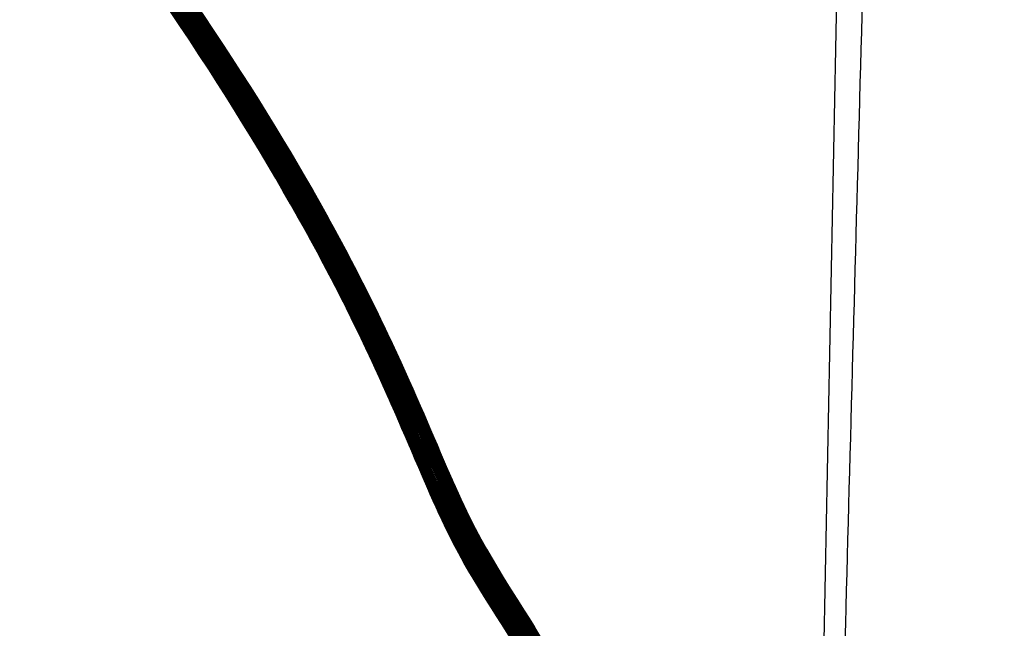
# Model space of a CAD drawing. Units: centimetres. Extents: x 10 to 2684, y -243 to 3249.
# Drawn here: x 1022 to 1395, y 917 to 1148 of the extents above; entities that cross this region are included whole.
import ezdxf

# ---------------------------------------------------------------- set-up
doc = ezdxf.new("R2010")
doc.units = ezdxf.units.CM
doc.layers.add('Default', color=7, linetype='Continuous', true_color=0x000000)

msp = doc.modelspace()

# ---------------------------------------------------------------- linework, layer by layer
at = {"layer": 'Default'}
for points, degree in [([(1306.55, -140.19, 500.78), (1338.59, 1502.91, 336.9), (1370.62, 3146.01, 173.02)], 2), ([(1306.55, -140.19, -7.73), (1350.99, 1502.91, -28.6), (1395.43, 3146.01, -49.46)], 2), ([(1137.5, 1056.65, 574.56), (1112.94, 1103.07, 576.75), (1074.96, 1163.65, 579.04), (1022.48, 1230.18, 594.78)], 3), ([(1022.77, 1230.3, 594.42), (1075.24, 1163.81, 578.67), (1113.19, 1103.27, 576.38), (1137.74, 1056.87, 574.2)], 3), ([(1138.01, 1057.1, 573.87), (1113.47, 1103.48, 576.05), (1075.55, 1163.98, 578.34), (1023.1, 1230.43, 594.09)], 3), ([(1138.31, 1057.35, 573.57), (1113.78, 1103.7, 575.76), (1075.89, 1164.16, 578.05), (1023.46, 1230.56, 593.79)], 3), ([(1138.63, 1057.6, 573.32), (1114.12, 1103.93, 575.51), (1076.26, 1164.33, 577.79), (1023.85, 1230.69, 593.54)], 3), ([(1024.26, 1230.81, 593.33), (1076.66, 1164.51, 577.58), (1114.49, 1104.17, 575.29), (1138.99, 1057.86, 573.11)], 3), ([(1139.36, 1058.12, 572.94), (1114.87, 1104.4, 575.12), (1077.07, 1164.69, 577.41), (1024.69, 1230.94, 593.16)], 3), ([(1139.74, 1058.39, 572.81), (1115.27, 1104.64, 575), (1077.5, 1164.86, 577.28), (1025.14, 1231.06, 593.03)], 3), ([(1140.14, 1058.65, 572.73), (1115.68, 1104.88, 574.92), (1077.94, 1165.04, 577.2), (1025.6, 1231.18, 592.95)], 3), ([(1026.06, 1231.28, 592.92), (1078.39, 1165.2, 577.17), (1116.1, 1105.11, 574.88), (1140.55, 1058.91, 572.7)], 3), ([(1026.53, 1231.39, 592.93), (1078.84, 1165.36, 577.19), (1116.52, 1105.33, 574.9), (1140.96, 1059.17, 572.71)], 3), ([(1141.37, 1059.41, 572.78), (1116.94, 1105.55, 574.96), (1079.29, 1165.51, 577.25), (1027, 1231.48, 593)], 3), ([(1141.78, 1059.64, 572.89), (1117.36, 1105.75, 575.07), (1079.74, 1165.65, 577.36), (1027.45, 1231.56, 593.11)], 3), ([(1027.9, 1231.64, 593.26), (1080.17, 1165.78, 577.52), (1117.78, 1105.95, 575.23), (1142.18, 1059.86, 573.05)], 3), ([(1142.73, 1058.41, 582.32), (1118.22, 1104.48, 584.51), (1080.4, 1164.26, 586.79), (1027.94, 1230.1, 602.54)], 3), ([(1142.57, 1060.07, 573.25), (1118.18, 1106.12, 575.43), (1080.6, 1165.9, 577.72), (1028.33, 1231.7, 593.47)], 3), ([(1028.37, 1230.23, 602.37), (1080.81, 1164.44, 586.62), (1118.61, 1104.71, 584.34), (1143.1, 1058.68, 582.15)], 3), ([(1142.95, 1060.26, 573.49), (1118.56, 1106.29, 575.67), (1081, 1166, 577.96), (1028.75, 1231.75, 593.71)], 3), ([(1143.45, 1058.94, 581.94), (1118.97, 1104.95, 584.12), (1081.21, 1164.62, 586.41), (1028.78, 1230.35, 602.16)], 3), ([(1143.31, 1060.43, 573.77), (1118.93, 1106.43, 575.95), (1081.39, 1166.09, 578.24), (1029.14, 1231.79, 593.99)], 3), ([(1143.78, 1059.19, 581.68), (1119.31, 1105.18, 583.87), (1081.58, 1164.79, 586.16), (1029.17, 1230.48, 601.9)], 3), ([(1029.5, 1231.82, 594.3), (1081.74, 1166.16, 578.56), (1119.27, 1106.56, 576.27), (1143.65, 1060.58, 574.09)], 3), ([(1029.53, 1230.61, 601.61), (1081.92, 1164.96, 585.86), (1119.63, 1105.4, 583.58), (1144.08, 1059.43, 581.39)], 3), ([(1029.84, 1231.84, 594.66), (1082.07, 1166.22, 578.91), (1119.59, 1106.66, 576.62), (1143.96, 1060.7, 574.44)], 3), ([(1029.86, 1230.74, 601.28), (1082.23, 1165.13, 585.53), (1119.91, 1105.61, 583.24), (1144.35, 1059.67, 581.06)], 3), ([(1144.24, 1060.8, 574.82), (1119.87, 1106.74, 577.01), (1082.37, 1166.26, 579.29), (1030.13, 1231.84, 595.04)], 3), ([(1144.59, 1059.88, 580.7), (1120.16, 1105.81, 582.88), (1082.51, 1165.3, 585.17), (1030.15, 1230.87, 600.91)], 3), ([(1144.49, 1060.88, 575.23), (1120.13, 1106.8, 577.42), (1082.63, 1166.28, 579.71), (1030.39, 1231.83, 595.45)], 3), ([(1144.79, 1060.09, 580.3), (1120.37, 1106, 582.49), (1082.75, 1165.45, 584.77), (1030.41, 1230.99, 600.52)], 3), ([(1030.61, 1231.8, 595.89), (1082.85, 1166.28, 580.14), (1120.35, 1106.84, 577.85), (1144.71, 1060.93, 575.67)], 3), ([(1144.96, 1060.27, 579.88), (1120.55, 1106.17, 582.07), (1082.95, 1165.59, 584.35), (1030.63, 1231.11, 600.1)], 3), ([(1144.9, 1060.96, 576.12), (1120.53, 1106.86, 578.31), (1083.03, 1166.27, 580.59), (1030.79, 1231.77, 596.34)], 3), ([(1030.81, 1231.22, 599.66), (1083.11, 1165.73, 583.91), (1120.69, 1106.33, 581.62), (1145.09, 1060.44, 579.44)], 3), ([(1145.04, 1060.96, 576.59), (1120.68, 1106.85, 578.77), (1083.18, 1166.24, 581.06), (1030.93, 1231.72, 596.81)], 3), ([(1145.19, 1060.59, 578.98), (1120.79, 1106.47, 581.17), (1083.24, 1165.85, 583.45), (1030.94, 1231.33, 599.2)], 3), ([(1145.15, 1060.94, 577.07), (1120.78, 1106.82, 579.25), (1083.28, 1166.2, 581.54), (1031.03, 1231.66, 597.29)], 3), ([(1145.24, 1060.71, 578.51), (1120.86, 1106.59, 580.7), (1083.31, 1165.96, 582.98), (1031.03, 1231.42, 598.73)], 3), ([(1031.08, 1231.59, 597.77), (1083.34, 1166.13, 582.02), (1120.85, 1106.77, 579.73), (1145.22, 1060.89, 577.55)], 3), ([(1145.25, 1060.81, 578.03), (1120.87, 1106.69, 580.22), (1083.35, 1166.06, 582.51), (1031.08, 1231.51, 598.25)], 3), ([(1021.55, 1229.53, 597.45), (1074.12, 1162.89, 581.7), (1112.22, 1102.19, 579.41), (1136.83, 1055.72, 577.23)], 3), ([(1021.55, 1229.45, 597.93), (1074.13, 1162.81, 582.18), (1112.24, 1102.11, 579.89), (1136.86, 1055.65, 577.71)], 3), ([(1136.85, 1055.82, 576.75), (1112.24, 1102.29, 578.93), (1074.15, 1162.99, 581.22), (1021.59, 1229.62, 596.97)], 3), ([(1136.93, 1055.6, 578.19), (1112.31, 1102.06, 580.38), (1074.19, 1162.75, 582.66), (1021.6, 1229.38, 598.41)], 3), ([(1136.9, 1055.95, 576.28), (1112.3, 1102.41, 578.46), (1074.23, 1163.1, 580.75), (1021.69, 1229.72, 596.5)], 3), ([(1137.04, 1055.57, 578.67), (1112.42, 1102.03, 580.85), (1074.29, 1162.7, 583.14), (1021.7, 1229.32, 598.89)], 3), ([(1021.82, 1229.82, 596.04), (1074.35, 1163.22, 580.29), (1112.4, 1102.55, 578), (1136.99, 1056.09, 575.82)], 3), ([(1137.19, 1055.58, 579.14), (1112.56, 1102.02, 581.32), (1074.44, 1162.68, 583.61), (1021.83, 1229.27, 599.36)], 3), ([(1137.13, 1056.26, 575.38), (1112.54, 1102.7, 577.56), (1074.52, 1163.35, 579.85), (1022, 1229.93, 595.6)], 3), ([(1022.01, 1229.24, 599.81), (1074.62, 1162.66, 584.06), (1112.75, 1102.04, 581.78), (1137.37, 1055.6, 579.59)], 3), ([(1137.29, 1056.45, 574.96), (1112.72, 1102.88, 577.14), (1074.72, 1163.5, 579.43), (1022.22, 1230.05, 595.18)], 3), ([(1137.59, 1055.65, 580.03), (1112.97, 1102.07, 582.21), (1074.84, 1162.67, 584.5), (1022.24, 1229.21, 600.25)], 3), ([(1137.84, 1055.73, 580.44), (1113.22, 1102.13, 582.62), (1075.1, 1162.69, 584.91), (1022.5, 1229.2, 600.66)], 3), ([(1138.13, 1055.83, 580.82), (1113.51, 1102.22, 583.01), (1075.4, 1162.73, 585.29), (1022.79, 1229.21, 601.04)], 3), ([(1023.12, 1229.22, 601.39), (1075.72, 1162.79, 585.65), (1113.82, 1102.32, 583.36), (1138.44, 1055.96, 581.17)], 3), ([(1138.77, 1056.11, 581.49), (1114.16, 1102.45, 583.68), (1076.08, 1162.86, 585.96), (1023.49, 1229.25, 601.71)], 3), ([(1139.13, 1056.28, 581.77), (1114.53, 1102.59, 583.96), (1076.47, 1162.95, 586.24), (1023.88, 1229.29, 601.99)], 3), ([(1139.51, 1056.47, 582.01), (1114.92, 1102.76, 584.2), (1076.87, 1163.05, 586.49), (1024.29, 1229.34, 602.23)], 3), ([(1024.73, 1229.41, 602.43), (1077.29, 1163.17, 586.69), (1115.32, 1102.93, 584.4), (1139.9, 1056.67, 582.21)], 3), ([(1140.31, 1056.89, 582.37), (1115.73, 1103.13, 584.56), (1077.73, 1163.3, 586.84), (1025.17, 1229.48, 602.59)], 3), ([(1140.72, 1057.13, 582.48), (1116.15, 1103.33, 584.67), (1078.18, 1163.44, 586.96), (1025.63, 1229.56, 602.7)], 3), ([(1026.1, 1229.66, 602.77), (1078.63, 1163.59, 587.02), (1116.57, 1103.55, 584.73), (1141.13, 1057.37, 582.55)], 3), ([(1026.57, 1229.76, 602.78), (1079.08, 1163.75, 587.03), (1117, 1103.77, 584.75), (1141.54, 1057.62, 582.56)], 3), ([(1141.95, 1057.88, 582.53), (1117.41, 1104, 584.71), (1079.53, 1163.91, 587), (1027.03, 1229.87, 602.75)], 3), ([(1142.34, 1058.15, 582.45), (1117.83, 1104.24, 584.63), (1079.97, 1164.08, 586.92), (1027.49, 1229.98, 602.67)], 3), ([(1091.02, 1136.24, 578.89), (1091.23, 1136.37, 578.68), (1091.46, 1136.5, 578.5), (1091.7, 1136.63, 578.34)], 3), ([(1091.7, 1136.63, 578.34), (1091.95, 1136.77, 578.19), (1092.21, 1136.91, 578.06), (1092.48, 1137.04, 577.96)], 3), ([(1092.48, 1137.04, 577.96), (1092.75, 1137.18, 577.86), (1093.04, 1137.31, 577.79), (1093.32, 1137.45, 577.76)], 3), ([(1093.32, 1137.45, 577.76), (1093.61, 1137.58, 577.72), (1093.9, 1137.71, 577.71), (1094.2, 1137.83, 577.74)], 3), ([(1094.2, 1137.83, 577.74), (1094.49, 1137.95, 577.76), (1094.78, 1138.07, 577.82), (1095.07, 1138.18, 577.91)], 3), ([(1095.82, 1136.84, 587.34), (1095.55, 1136.7, 587.44), (1095.26, 1136.57, 587.51), (1094.98, 1136.44, 587.55)], 3), ([(1095.07, 1138.18, 577.91), (1095.35, 1138.29, 578), (1095.63, 1138.39, 578.12), (1095.9, 1138.48, 578.27)], 3), ([(1096.6, 1137.25, 586.96), (1096.35, 1137.11, 587.12), (1096.09, 1136.98, 587.25), (1095.82, 1136.84, 587.34)], 3), ([(1095.9, 1138.48, 578.27), (1096.17, 1138.57, 578.42), (1096.43, 1138.65, 578.59), (1096.67, 1138.72, 578.79)], 3), ([(1097.28, 1137.64, 586.42), (1097.07, 1137.51, 586.62), (1096.84, 1137.38, 586.81), (1096.6, 1137.25, 586.96)], 3), ([(1096.67, 1138.72, 578.79), (1096.92, 1138.79, 578.99), (1097.14, 1138.85, 579.22), (1097.35, 1138.9, 579.46)], 3), ([(1097.84, 1138.01, 585.72), (1097.68, 1137.89, 585.97), (1097.49, 1137.77, 586.21), (1097.28, 1137.64, 586.42)], 3), ([(1097.35, 1138.9, 579.46), (1097.55, 1138.94, 579.71), (1097.73, 1138.98, 579.97), (1097.89, 1139, 580.26)], 3), ([(1098.26, 1138.34, 584.9), (1098.15, 1138.24, 585.19), (1098.01, 1138.13, 585.47), (1097.84, 1138.01, 585.72)], 3), ([(1097.89, 1139, 580.26), (1098.05, 1139.01, 580.54), (1098.19, 1139.02, 580.84), (1098.3, 1139.01, 581.15)], 3), ([(1098.53, 1138.61, 584.01), (1098.47, 1138.53, 584.32), (1098.38, 1138.44, 584.62), (1098.26, 1138.34, 584.9)], 3), ([(1098.3, 1139.01, 581.15), (1098.41, 1139.01, 581.45), (1098.49, 1138.99, 581.77), (1098.55, 1138.96, 582.09)], 3), ([(1098.63, 1138.82, 583.06), (1098.62, 1138.76, 583.38), (1098.59, 1138.69, 583.7), (1098.53, 1138.61, 584.01)], 3), ([(1098.55, 1138.96, 582.09), (1098.6, 1138.92, 582.41), (1098.63, 1138.88, 582.74), (1098.63, 1138.82, 583.06)], 3), ([(1089.75, 1134.93, 583.22), (1089.7, 1134.96, 582.9), (1089.67, 1135, 582.57), (1089.68, 1135.06, 582.25)], 3), ([(1089.68, 1135.06, 582.25), (1089.68, 1135.12, 581.93), (1089.71, 1135.19, 581.61), (1089.77, 1135.27, 581.3)], 3), ([(1090, 1134.87, 584.16), (1089.89, 1134.87, 583.85), (1089.81, 1134.89, 583.54), (1089.75, 1134.93, 583.22)], 3), ([(1089.77, 1135.27, 581.3), (1089.83, 1135.35, 580.99), (1089.92, 1135.45, 580.69), (1090.04, 1135.55, 580.4)], 3), ([(1090.41, 1134.89, 585.05), (1090.25, 1134.87, 584.77), (1090.11, 1134.86, 584.47), (1090, 1134.87, 584.16)], 3), ([(1090.04, 1135.55, 580.4), (1090.15, 1135.65, 580.11), (1090.29, 1135.76, 579.84), (1090.46, 1135.87, 579.59)], 3), ([(1090.95, 1134.98, 585.85), (1090.75, 1134.94, 585.6), (1090.57, 1134.91, 585.33), (1090.41, 1134.89, 585.05)], 3), ([(1090.46, 1135.87, 579.59), (1090.62, 1135.99, 579.33), (1090.81, 1136.11, 579.1), (1091.02, 1136.24, 578.89)], 3), ([(1091.63, 1135.16, 586.51), (1091.38, 1135.09, 586.32), (1091.16, 1135.03, 586.09), (1090.95, 1134.98, 585.85)], 3), ([(1092.4, 1135.4, 587.04), (1092.13, 1135.31, 586.89), (1091.87, 1135.23, 586.71), (1091.63, 1135.16, 586.51)], 3), ([(1093.23, 1135.7, 587.39), (1092.95, 1135.6, 587.3), (1092.67, 1135.49, 587.18), (1092.4, 1135.4, 587.04)], 3), ([(1094.1, 1136.05, 587.57), (1093.81, 1135.93, 587.54), (1093.52, 1135.81, 587.48), (1093.23, 1135.7, 587.39)], 3), ([(1094.98, 1136.44, 587.55), (1094.69, 1136.3, 587.59), (1094.4, 1136.18, 587.6), (1094.1, 1136.05, 587.57)], 3), ([(1138.63, 1057.6, 573.32), (1138.86, 1057.77, 573.17), (1139.1, 1057.95, 573.04), (1139.36, 1058.12, 572.94)], 3), ([(1140.14, 1058.65, 572.73), (1139.87, 1058.48, 572.77), (1139.61, 1058.3, 572.84), (1139.36, 1058.12, 572.94)], 3), ([(1186.43, 956.51, 567.06), (1175.02, 979.56, 568.67), (1163.84, 1011.84, 570.75), (1139.36, 1058.12, 572.94)], 3), ([(1186.82, 956.79, 566.94), (1175.4, 979.85, 568.55), (1164.22, 1012.13, 570.63), (1139.74, 1058.39, 572.81)], 3), ([(1140.14, 1058.65, 572.73), (1140.41, 1058.83, 572.69), (1140.68, 1059, 572.69), (1140.96, 1059.17, 572.71)], 3), ([(1140.14, 1058.65, 572.73), (1164.6, 1012.43, 570.55), (1175.79, 980.14, 568.47), (1187.22, 957.06, 566.86)], 3), ([(1140.55, 1058.91, 572.7), (1165, 1012.72, 570.51), (1176.19, 980.42, 568.43), (1187.62, 957.33, 566.82)], 3), ([(1141.78, 1059.64, 572.89), (1141.51, 1059.49, 572.8), (1141.23, 1059.33, 572.74), (1140.96, 1059.17, 572.71)], 3), ([(1140.96, 1059.17, 572.71), (1165.4, 1013, 570.53), (1176.59, 980.69, 568.45), (1188.04, 957.59, 566.84)], 3), ([(1188.45, 957.84, 566.9), (1177, 980.96, 568.51), (1165.8, 1013.27, 570.59), (1141.37, 1059.41, 572.78)], 3), ([(1141.78, 1059.64, 572.89), (1142.05, 1059.79, 572.98), (1142.32, 1059.94, 573.1), (1142.57, 1060.07, 573.25)], 3), ([(1141.78, 1059.64, 572.89), (1166.2, 1013.53, 570.7), (1177.4, 981.21, 568.62), (1188.86, 958.08, 567.01)], 3), ([(1141.95, 1057.88, 582.53), (1142.21, 1058.06, 582.49), (1142.48, 1058.24, 582.42), (1142.73, 1058.41, 582.32)], 3), ([(1142.18, 1059.86, 573.05), (1166.59, 1013.78, 570.86), (1177.8, 981.45, 568.78), (1189.27, 958.31, 567.17)], 3), ([(1189.45, 956.58, 576.57), (1178.04, 979.72, 578.18), (1166.86, 1012.06, 580.26), (1142.34, 1058.15, 582.45)], 3), ([(1143.31, 1060.43, 573.77), (1143.08, 1060.32, 573.57), (1142.83, 1060.2, 573.39), (1142.57, 1060.07, 573.25)], 3), ([(1189.66, 958.52, 567.37), (1178.19, 981.68, 568.98), (1166.97, 1014.01, 571.06), (1142.57, 1060.07, 573.25)], 3), ([(1143.45, 1058.94, 581.94), (1143.22, 1058.77, 582.09), (1142.98, 1058.59, 582.22), (1142.73, 1058.41, 582.32)], 3), ([(1189.84, 956.85, 576.45), (1178.42, 980.01, 578.06), (1167.24, 1012.35, 580.14), (1142.73, 1058.41, 582.32)], 3), ([(1190.04, 958.72, 567.61), (1178.56, 981.89, 569.22), (1167.34, 1014.23, 571.3), (1142.95, 1060.26, 573.49)], 3), ([(1143.1, 1058.68, 582.15), (1167.59, 1012.64, 579.97), (1178.78, 980.29, 577.89), (1190.21, 957.12, 576.28)], 3), ([(1143.31, 1060.43, 573.77), (1143.54, 1060.53, 573.97), (1143.76, 1060.63, 574.19), (1143.96, 1060.7, 574.44)], 3), ([(1143.31, 1060.43, 573.77), (1167.69, 1014.42, 571.58), (1178.92, 982.07, 569.5), (1190.4, 958.89, 567.89)], 3), ([(1143.45, 1058.94, 581.94), (1143.68, 1059.11, 581.78), (1143.89, 1059.27, 581.6), (1144.08, 1059.43, 581.39)], 3), ([(1143.45, 1058.94, 581.94), (1167.93, 1012.93, 579.75), (1179.13, 980.57, 577.67), (1190.56, 957.39, 576.06)], 3), ([(1143.65, 1060.58, 574.09), (1168.03, 1014.6, 571.9), (1179.25, 982.24, 569.82), (1190.74, 959.05, 568.21)], 3), ([(1190.89, 957.65, 575.81), (1179.45, 980.84, 577.42), (1168.25, 1013.2, 579.5), (1143.78, 1059.19, 581.68)], 3), ([(1144.49, 1060.88, 575.23), (1144.34, 1060.84, 574.95), (1144.16, 1060.78, 574.68), (1143.96, 1060.7, 574.44)], 3), ([(1143.96, 1060.7, 574.44), (1168.33, 1014.74, 572.25), (1179.56, 982.38, 570.17), (1191.05, 959.18, 568.56)], 3), ([(1144.59, 1059.88, 580.7), (1144.44, 1059.74, 580.95), (1144.27, 1059.59, 581.18), (1144.08, 1059.43, 581.39)], 3), ([(1144.08, 1059.43, 581.39), (1168.53, 1013.47, 579.21), (1179.74, 981.1, 577.13), (1191.19, 957.9, 575.52)], 3), ([(1191.34, 959.29, 568.95), (1179.84, 982.5, 570.56), (1168.61, 1014.86, 572.64), (1144.24, 1060.8, 574.82)], 3), ([(1144.35, 1059.67, 581.06), (1168.79, 1013.72, 578.88), (1180, 981.35, 576.8), (1191.46, 958.14, 575.19)], 3), ([(1144.49, 1060.88, 575.23), (1144.65, 1060.92, 575.52), (1144.79, 1060.95, 575.81), (1144.9, 1060.96, 576.12)], 3), ([(1144.49, 1060.88, 575.23), (1168.86, 1014.96, 573.05), (1180.09, 982.59, 570.97), (1191.59, 959.37, 569.36)], 3), ([(1144.59, 1059.88, 580.7), (1144.74, 1060.03, 580.44), (1144.86, 1060.16, 580.17), (1144.96, 1060.27, 579.88)], 3), ([(1144.59, 1059.88, 580.7), (1169.02, 1013.96, 578.51), (1180.23, 981.58, 576.43), (1191.7, 958.36, 574.82)], 3), ([(1144.71, 1060.93, 575.67), (1169.08, 1015.02, 573.48), (1180.31, 982.65, 571.4), (1191.81, 959.42, 569.79)], 3), ([(1191.9, 958.57, 574.43), (1180.43, 981.8, 576.04), (1169.21, 1014.18, 578.12), (1144.79, 1060.09, 580.3)], 3), ([(1145.15, 1060.94, 577.07), (1145.09, 1060.96, 576.75), (1145.01, 1060.97, 576.43), (1144.9, 1060.96, 576.12)], 3), ([(1192, 959.45, 570.25), (1180.5, 982.69, 571.86), (1169.26, 1015.06, 573.94), (1144.9, 1060.96, 576.12)], 3), ([(1145.19, 1060.59, 578.98), (1145.14, 1060.5, 579.29), (1145.06, 1060.39, 579.59), (1144.96, 1060.27, 579.88)], 3), ([(1192.07, 958.76, 574.01), (1180.59, 981.99, 575.62), (1169.37, 1014.37, 577.7), (1144.96, 1060.27, 579.88)], 3), ([(1192.15, 959.46, 570.72), (1180.65, 982.69, 572.33), (1169.41, 1015.07, 574.41), (1145.04, 1060.96, 576.59)], 3), ([(1145.09, 1060.44, 579.44), (1169.49, 1014.55, 577.26), (1180.72, 982.17, 575.18), (1192.2, 958.93, 573.57)], 3), ([(1145.15, 1060.94, 577.07), (1145.21, 1060.91, 577.39), (1145.25, 1060.87, 577.71), (1145.25, 1060.81, 578.03)], 3), ([(1145.15, 1060.94, 577.07), (1169.52, 1015.06, 574.88), (1180.76, 982.67, 572.8), (1192.26, 959.43, 571.19)], 3), ([(1145.19, 1060.59, 578.98), (1145.24, 1060.68, 578.67), (1145.26, 1060.76, 578.35), (1145.25, 1060.81, 578.03)], 3), ([(1145.19, 1060.59, 578.98), (1169.58, 1014.71, 576.8), (1180.81, 982.32, 574.72), (1192.29, 959.08, 573.11)], 3), ([(1145.22, 1060.89, 577.55), (1169.6, 1015.01, 575.37), (1180.83, 982.63, 573.29), (1192.33, 959.39, 571.68)], 3), ([(1192.35, 959.21, 572.64), (1180.86, 982.45, 574.25), (1169.63, 1014.84, 576.33), (1145.24, 1060.71, 578.51)], 3), ([(1192.36, 959.31, 572.16), (1180.87, 982.55, 573.77), (1169.63, 1014.94, 575.85), (1145.25, 1060.81, 578.03)], 3), ([(1136.9, 1055.95, 576.28), (1136.85, 1055.86, 576.59), (1136.83, 1055.78, 576.91), (1136.83, 1055.72, 577.23)], 3), ([(1136.83, 1055.72, 577.23), (1161.45, 1009.25, 575.04), (1172.57, 977.02, 572.96), (1183.91, 954.05, 571.35)], 3), ([(1136.93, 1055.6, 578.19), (1136.87, 1055.62, 577.87), (1136.84, 1055.66, 577.55), (1136.83, 1055.72, 577.23)], 3), ([(1183.92, 954.16, 570.87), (1172.58, 977.12, 572.48), (1161.45, 1009.36, 574.56), (1136.85, 1055.82, 576.75)], 3), ([(1136.86, 1055.65, 577.71), (1161.48, 1009.18, 575.53), (1172.61, 976.95, 573.45), (1183.94, 953.98, 571.84)], 3), ([(1136.9, 1055.95, 576.28), (1136.95, 1056.04, 575.97), (1137.03, 1056.14, 575.67), (1137.13, 1056.26, 575.38)], 3), ([(1136.9, 1055.95, 576.28), (1161.5, 1009.49, 574.09), (1172.63, 977.25, 572.01), (1183.97, 954.28, 570.4)], 3), ([(1136.93, 1055.6, 578.19), (1136.99, 1055.57, 578.51), (1137.08, 1055.57, 578.83), (1137.19, 1055.58, 579.14)], 3), ([(1136.93, 1055.6, 578.19), (1161.56, 1009.13, 576.01), (1172.68, 976.9, 573.93), (1184.01, 953.93, 572.32)], 3), ([(1136.99, 1056.09, 575.82), (1161.59, 1009.64, 573.64), (1172.72, 977.41, 571.56), (1184.07, 954.43, 569.95)], 3), ([(1184.12, 953.91, 572.8), (1172.79, 976.88, 574.41), (1161.67, 1009.12, 576.49), (1137.04, 1055.57, 578.67)], 3), ([(1137.5, 1056.65, 574.56), (1137.35, 1056.51, 574.82), (1137.23, 1056.38, 575.09), (1137.13, 1056.26, 575.38)], 3), ([(1184.2, 954.6, 569.5), (1172.85, 977.58, 571.11), (1161.71, 1009.82, 573.19), (1137.13, 1056.26, 575.38)], 3), ([(1137.59, 1055.65, 580.03), (1137.44, 1055.61, 579.74), (1137.3, 1055.58, 579.45), (1137.19, 1055.58, 579.14)], 3), ([(1184.27, 953.91, 573.26), (1172.94, 976.89, 574.87), (1161.82, 1009.13, 576.95), (1137.19, 1055.58, 579.14)], 3), ([(1184.37, 954.79, 569.08), (1173.01, 977.78, 570.69), (1161.87, 1010.02, 572.77), (1137.29, 1056.45, 574.96)], 3), ([(1137.37, 1055.6, 579.59), (1162, 1009.17, 577.41), (1173.13, 976.93, 575.33), (1184.46, 953.94, 573.72)], 3), ([(1137.5, 1056.65, 574.56), (1137.65, 1056.79, 574.31), (1137.82, 1056.94, 574.08), (1138.01, 1057.1, 573.87)], 3), ([(1137.5, 1056.65, 574.56), (1162.06, 1010.24, 572.38), (1173.21, 977.99, 570.3), (1184.57, 955, 568.69)], 3), ([(1137.59, 1055.65, 580.03), (1137.75, 1055.7, 580.31), (1137.93, 1055.76, 580.58), (1138.13, 1055.83, 580.82)], 3), ([(1137.59, 1055.65, 580.03), (1162.22, 1009.23, 577.84), (1173.35, 976.99, 575.76), (1184.68, 953.99, 574.15)], 3), ([(1137.74, 1056.87, 574.2), (1162.29, 1010.47, 572.01), (1173.44, 978.22, 569.93), (1184.81, 955.23, 568.32)], 3), ([(1184.93, 954.08, 574.56), (1173.6, 977.08, 576.17), (1162.47, 1009.33, 578.25), (1137.84, 1055.73, 580.44)], 3), ([(1138.63, 1057.6, 573.32), (1138.41, 1057.43, 573.48), (1138.2, 1057.26, 573.66), (1138.01, 1057.1, 573.87)], 3), ([(1185.08, 955.46, 567.99), (1173.7, 978.47, 569.6), (1162.54, 1010.72, 571.68), (1138.01, 1057.1, 573.87)], 3), ([(1138.77, 1056.11, 581.49), (1138.54, 1056, 581.29), (1138.32, 1055.91, 581.07), (1138.13, 1055.83, 580.82)], 3), ([(1185.21, 954.18, 574.95), (1173.88, 977.19, 576.56), (1162.75, 1009.45, 578.64), (1138.13, 1055.83, 580.82)], 3), ([(1185.38, 955.71, 567.7), (1173.99, 978.73, 569.31), (1162.83, 1010.99, 571.39), (1138.31, 1057.35, 573.57)], 3), ([(1138.44, 1055.96, 581.17), (1163.05, 1009.6, 578.99), (1174.19, 977.33, 576.91), (1185.53, 954.31, 575.3)], 3), ([(1138.63, 1057.6, 573.32), (1163.15, 1011.27, 571.14), (1174.31, 979, 569.06), (1185.71, 955.97, 567.45)], 3), ([(1138.77, 1056.11, 581.49), (1139.01, 1056.21, 581.69), (1139.25, 1056.34, 581.87), (1139.51, 1056.47, 582.01)], 3), ([(1138.77, 1056.11, 581.49), (1163.38, 1009.77, 579.31), (1174.52, 977.5, 577.23), (1185.87, 954.47, 575.62)], 3), ([(1138.99, 1057.86, 573.11), (1163.49, 1011.55, 570.92), (1174.66, 979.28, 568.84), (1186.06, 956.24, 567.23)], 3), ([(1186.23, 954.65, 575.9), (1174.88, 977.69, 577.51), (1163.74, 1009.96, 579.59), (1139.13, 1056.28, 581.77)], 3), ([(1140.31, 1056.89, 582.37), (1140.03, 1056.74, 582.28), (1139.77, 1056.6, 582.16), (1139.51, 1056.47, 582.01)], 3), ([(1186.61, 954.84, 576.14), (1175.25, 977.9, 577.75), (1164.11, 1010.18, 579.83), (1139.51, 1056.47, 582.01)], 3), ([(1139.9, 1056.67, 582.21), (1164.49, 1010.41, 580.03), (1175.64, 978.12, 577.95), (1187, 955.05, 576.34)], 3), ([(1140.31, 1056.89, 582.37), (1140.58, 1057.04, 582.46), (1140.85, 1057.2, 582.52), (1141.13, 1057.37, 582.55)], 3), ([(1140.31, 1056.89, 582.37), (1164.88, 1010.66, 580.19), (1176.04, 978.36, 578.11), (1187.41, 955.28, 576.5)], 3), ([(1187.82, 955.52, 576.61), (1176.44, 978.62, 578.22), (1165.28, 1010.92, 580.3), (1140.72, 1057.13, 582.48)], 3), ([(1141.95, 1057.88, 582.53), (1141.68, 1057.71, 582.57), (1141.4, 1057.54, 582.57), (1141.13, 1057.37, 582.55)], 3), ([(1141.13, 1057.37, 582.55), (1165.68, 1011.19, 580.36), (1176.85, 978.88, 578.28), (1188.23, 955.78, 576.67)], 3), ([(1141.54, 1057.62, 582.56), (1166.08, 1011.48, 580.38), (1177.25, 979.16, 578.3), (1188.64, 956.04, 576.69)], 3), ([(1141.95, 1057.88, 582.53), (1166.48, 1011.77, 580.34), (1177.65, 979.44, 578.26), (1189.05, 956.3, 576.65)], 3), ([(1167.8, 998.61, 569.79), (1167.55, 998.42, 569.88), (1167.31, 998.23, 570.01), (1167.09, 998.05, 570.17)], 3), ([(1168.57, 999.17, 569.58), (1168.3, 998.99, 569.62), (1168.04, 998.8, 569.69), (1167.8, 998.61, 569.79)], 3), ([(1169.37, 999.73, 569.56), (1169.1, 999.55, 569.53), (1168.83, 999.36, 569.54), (1168.57, 999.17, 569.58)], 3), ([(1170.18, 1000.25, 569.74), (1169.91, 1000.08, 569.65), (1169.64, 999.91, 569.59), (1169.37, 999.73, 569.56)], 3), ([(1169.62, 997.92, 579.39), (1169.89, 998.1, 579.42), (1170.16, 998.29, 579.41), (1170.42, 998.48, 579.38)], 3), ([(1170.96, 1000.71, 570.09), (1170.71, 1000.57, 569.95), (1170.45, 1000.41, 569.83), (1170.18, 1000.25, 569.74)], 3), ([(1170.42, 998.48, 579.38), (1170.69, 998.66, 579.34), (1170.94, 998.85, 579.27), (1171.19, 999.04, 579.17)], 3), ([(1171.69, 1001.1, 570.62), (1171.46, 1000.98, 570.42), (1171.22, 1000.85, 570.24), (1170.96, 1000.71, 570.09)], 3), ([(1171.19, 999.04, 579.17), (1171.44, 999.23, 579.07), (1171.68, 999.42, 578.94), (1171.9, 999.6, 578.79)], 3), ([(1172.34, 1001.41, 571.29), (1172.14, 1001.32, 571.04), (1171.92, 1001.22, 570.82), (1171.69, 1001.1, 570.62)], 3), ([(1171.9, 999.6, 578.79), (1172.12, 999.79, 578.63), (1172.33, 999.96, 578.45), (1172.51, 1000.13, 578.24)], 3), ([(1172.87, 1001.61, 572.08), (1172.71, 1001.56, 571.8), (1172.53, 1001.49, 571.53), (1172.34, 1001.41, 571.29)], 3), ([(1172.51, 1000.13, 578.24), (1172.7, 1000.3, 578.03), (1172.86, 1000.46, 577.8), (1173.01, 1000.61, 577.54)], 3), ([(1173.27, 1001.71, 572.97), (1173.16, 1001.69, 572.66), (1173.03, 1001.66, 572.36), (1172.87, 1001.61, 572.08)], 3), ([(1173.01, 1000.61, 577.54), (1173.15, 1000.76, 577.29), (1173.27, 1000.89, 577.02), (1173.37, 1001.02, 576.73)], 3), ([(1173.53, 1001.7, 573.91), (1173.47, 1001.72, 573.59), (1173.38, 1001.72, 573.28), (1173.27, 1001.71, 572.97)], 3), ([(1173.37, 1001.02, 576.73), (1173.46, 1001.14, 576.44), (1173.53, 1001.25, 576.14), (1173.58, 1001.34, 575.83)], 3), ([(1173.64, 1001.57, 574.88), (1173.63, 1001.63, 574.56), (1173.59, 1001.67, 574.24), (1173.53, 1001.7, 573.91)], 3), ([(1173.58, 1001.34, 575.83), (1173.63, 1001.44, 575.52), (1173.65, 1001.52, 575.2), (1173.64, 1001.57, 574.88)], 3), ([(1165.41, 996.31, 573.12), (1165.36, 996.21, 573.43), (1165.34, 996.13, 573.75), (1165.35, 996.08, 574.07)], 3), ([(1165.35, 996.08, 574.07), (1165.36, 996.02, 574.4), (1165.39, 995.98, 574.72), (1165.46, 995.95, 575.04)], 3), ([(1165.62, 996.63, 572.23), (1165.53, 996.51, 572.51), (1165.45, 996.4, 572.81), (1165.41, 996.31, 573.12)], 3), ([(1165.46, 995.95, 575.04), (1165.52, 995.93, 575.36), (1165.61, 995.93, 575.68), (1165.72, 995.94, 575.98)], 3), ([(1165.98, 997.04, 571.41), (1165.84, 996.89, 571.67), (1165.72, 996.76, 571.94), (1165.62, 996.63, 572.23)], 3), ([(1165.72, 995.94, 575.98), (1165.83, 995.96, 576.29), (1165.96, 995.99, 576.59), (1166.12, 996.04, 576.87)], 3), ([(1166.48, 997.52, 570.72), (1166.29, 997.35, 570.92), (1166.13, 997.19, 571.16), (1165.98, 997.04, 571.41)], 3), ([(1166.12, 996.04, 576.87), (1166.28, 996.09, 577.16), (1166.45, 996.16, 577.42), (1166.65, 996.24, 577.67)], 3), ([(1167.09, 998.05, 570.17), (1166.87, 997.87, 570.32), (1166.66, 997.69, 570.51), (1166.48, 997.52, 570.72)], 3), ([(1166.65, 996.24, 577.67), (1166.85, 996.33, 577.91), (1167.06, 996.43, 578.14), (1167.29, 996.55, 578.34)], 3), ([(1167.29, 996.55, 578.34), (1167.53, 996.67, 578.54), (1167.77, 996.8, 578.71), (1168.02, 996.94, 578.86)], 3), ([(1168.02, 996.94, 578.86), (1168.28, 997.08, 579.01), (1168.54, 997.24, 579.13), (1168.81, 997.4, 579.22)], 3), ([(1168.81, 997.4, 579.22), (1169.08, 997.57, 579.31), (1169.35, 997.74, 579.37), (1169.62, 997.92, 579.39)], 3), ([(1187.22, 957.06, 566.86), (1187.49, 957.24, 566.82), (1187.76, 957.42, 566.81), (1188.04, 957.59, 566.84)], 3), ([(1187.62, 957.33, 566.82), (1199.06, 934.24, 565.21), (1210.74, 920.35, 564.08), (1218.51, 904.58, 563.39)], 3), ([(1188.86, 958.08, 567.01), (1188.59, 957.92, 566.92), (1188.31, 957.76, 566.86), (1188.04, 957.59, 566.84)], 3), ([(1188.04, 957.59, 566.84), (1199.48, 934.48, 565.23), (1211.17, 920.58, 564.09), (1218.95, 904.8, 563.4)], 3), ([(1219.38, 905.01, 563.47), (1211.6, 920.8, 564.15), (1199.9, 934.72, 565.29), (1188.45, 957.84, 566.9)], 3), ([(1189.66, 958.52, 567.37), (1189.4, 958.39, 567.22), (1189.13, 958.24, 567.1), (1188.86, 958.08, 567.01)], 3), ([(1219.82, 905.2, 563.58), (1212.03, 921.01, 564.27), (1200.32, 934.95, 565.4), (1188.86, 958.08, 567.01)], 3), ([(1189.27, 958.31, 567.17), (1200.73, 935.17, 565.56), (1212.45, 921.21, 564.42), (1220.24, 905.39, 563.74)], 3), ([(1189.66, 958.52, 567.37), (1189.92, 958.66, 567.52), (1190.17, 958.78, 567.69), (1190.4, 958.89, 567.89)], 3), ([(1189.66, 958.52, 567.37), (1201.13, 935.37, 565.76), (1212.86, 921.39, 564.62), (1220.66, 905.56, 563.94)], 3), ([(1189.84, 956.85, 576.45), (1190.09, 957.03, 576.35), (1190.33, 957.21, 576.22), (1190.56, 957.39, 576.06)], 3), ([(1221.05, 905.72, 564.18), (1213.25, 921.55, 564.87), (1201.52, 935.55, 566), (1190.04, 958.72, 567.61)], 3), ([(1190.4, 958.89, 567.89), (1190.63, 959, 568.09), (1190.85, 959.1, 568.32), (1191.05, 959.18, 568.56)], 3), ([(1221.43, 905.86, 564.46), (1213.62, 921.7, 565.15), (1201.88, 935.71, 566.28), (1190.4, 958.89, 567.89)], 3), ([(1190.56, 957.39, 576.06), (1190.79, 957.56, 575.91), (1191, 957.74, 575.73), (1191.19, 957.9, 575.52)], 3), ([(1221.44, 904.34, 572.63), (1213.67, 920.19, 573.32), (1201.99, 934.2, 574.45), (1190.56, 957.39, 576.06)], 3), ([(1190.74, 959.05, 568.21), (1202.23, 935.86, 566.6), (1213.97, 921.83, 565.46), (1221.78, 905.98, 564.78)], 3), ([(1221.79, 904.57, 572.37), (1214.01, 920.42, 573.06), (1202.33, 934.45, 574.2), (1190.89, 957.65, 575.81)], 3), ([(1191.59, 959.37, 569.36), (1191.43, 959.32, 569.08), (1191.25, 959.26, 568.81), (1191.05, 959.18, 568.56)], 3), ([(1191.05, 959.18, 568.56), (1202.54, 935.98, 566.95), (1214.3, 921.94, 565.81), (1222.11, 906.08, 565.13)], 3), ([(1191.7, 958.36, 574.82), (1191.55, 958.22, 575.08), (1191.38, 958.06, 575.31), (1191.19, 957.9, 575.52)], 3), ([(1191.19, 957.9, 575.52), (1202.64, 934.69, 573.91), (1214.33, 920.65, 572.77), (1222.12, 904.79, 572.08)], 3), ([(1222.4, 906.16, 565.51), (1214.59, 922.02, 566.2), (1202.83, 936.08, 567.34), (1191.34, 959.29, 568.95)], 3), ([(1191.46, 958.14, 575.19), (1202.92, 934.92, 573.58), (1214.62, 920.87, 572.44), (1222.41, 905, 571.75)], 3), ([(1192, 959.45, 570.25), (1191.88, 959.44, 569.94), (1191.75, 959.41, 569.64), (1191.59, 959.37, 569.36)], 3), ([(1222.66, 906.21, 565.92), (1214.85, 922.08, 566.61), (1203.09, 936.15, 567.75), (1191.59, 959.37, 569.36)], 3), ([(1192.07, 958.76, 574.01), (1191.97, 958.64, 574.29), (1191.85, 958.51, 574.57), (1191.7, 958.36, 574.82)], 3), ([(1222.67, 905.2, 571.39), (1214.88, 921.07, 572.07), (1203.16, 935.14, 573.21), (1191.7, 958.36, 574.82)], 3), ([(1191.81, 959.42, 569.79), (1203.31, 936.2, 568.18), (1215.07, 922.12, 567.05), (1222.89, 906.24, 566.36)], 3), ([(1222.89, 905.38, 570.99), (1215.1, 921.26, 571.68), (1203.37, 935.34, 572.82), (1191.9, 958.57, 574.43)], 3), ([(1192, 959.45, 570.25), (1192.11, 959.46, 570.56), (1192.2, 959.46, 570.87), (1192.26, 959.43, 571.19)], 3), ([(1192, 959.45, 570.25), (1203.5, 936.22, 568.64), (1215.26, 922.14, 567.5), (1223.07, 906.25, 566.81)], 3), ([(1192.07, 958.76, 574.01), (1192.17, 958.88, 573.72), (1192.25, 958.99, 573.42), (1192.29, 959.08, 573.11)], 3), ([(1192.07, 958.76, 574.01), (1203.55, 935.53, 572.4), (1215.28, 921.44, 571.26), (1223.08, 905.56, 570.57)], 3), ([(1223.22, 906.24, 567.28), (1215.41, 922.13, 567.97), (1203.64, 936.22, 569.11), (1192.15, 959.46, 570.72)], 3), ([(1192.2, 958.93, 573.57), (1203.68, 935.69, 571.96), (1215.42, 921.6, 570.82), (1223.23, 905.71, 570.13)], 3), ([(1192.26, 959.43, 571.19), (1192.32, 959.41, 571.51), (1192.35, 959.37, 571.84), (1192.36, 959.31, 572.16)], 3), ([(1223.33, 906.21, 567.76), (1215.52, 922.1, 568.44), (1203.76, 936.19, 569.58), (1192.26, 959.43, 571.19)], 3), ([(1192.29, 959.08, 573.11), (1192.34, 959.17, 572.8), (1192.37, 959.25, 572.48), (1192.36, 959.31, 572.16)], 3), ([(1223.33, 905.85, 569.67), (1215.53, 921.74, 570.36), (1203.78, 935.84, 571.5), (1192.29, 959.08, 573.11)], 3), ([(1192.33, 959.39, 571.68), (1203.83, 936.14, 570.07), (1215.58, 922.04, 568.93), (1223.4, 906.15, 568.24)], 3), ([(1223.4, 905.97, 569.2), (1215.59, 921.86, 569.89), (1203.84, 935.96, 571.03), (1192.35, 959.21, 572.64)], 3), ([(1223.42, 906.08, 568.72), (1215.61, 921.96, 569.41), (1203.85, 936.07, 570.55), (1192.36, 959.31, 572.16)], 3), ([(1183.97, 954.28, 570.4), (1183.92, 954.19, 570.71), (1183.9, 954.11, 571.03), (1183.91, 954.05, 571.35)], 3), ([(1183.91, 954.05, 571.35), (1195.24, 931.09, 569.74), (1206.78, 917.38, 568.6), (1214.48, 901.69, 567.92)], 3), ([(1184.01, 953.93, 572.32), (1183.95, 953.95, 572), (1183.91, 953.99, 571.67), (1183.91, 954.05, 571.35)], 3), ([(1214.5, 901.79, 567.44), (1206.8, 917.48, 568.13), (1195.26, 931.19, 569.26), (1183.92, 954.16, 570.87)], 3), ([(1183.94, 953.98, 571.84), (1195.27, 931.01, 570.23), (1206.8, 917.3, 569.09), (1214.5, 901.61, 568.4)], 3), ([(1184.2, 954.6, 569.5), (1184.1, 954.48, 569.79), (1184.02, 954.37, 570.09), (1183.97, 954.28, 570.4)], 3), ([(1214.57, 901.91, 566.97), (1206.86, 917.6, 567.65), (1195.31, 931.31, 568.79), (1183.97, 954.28, 570.4)], 3), ([(1184.27, 953.91, 573.26), (1184.16, 953.9, 572.96), (1184.07, 953.91, 572.64), (1184.01, 953.93, 572.32)], 3), ([(1214.57, 901.56, 568.88), (1206.87, 917.25, 569.57), (1195.34, 930.96, 570.71), (1184.01, 953.93, 572.32)], 3), ([(1184.07, 954.43, 569.95), (1195.41, 931.46, 568.34), (1206.96, 917.75, 567.2), (1214.68, 902.05, 566.51)], 3), ([(1214.68, 901.52, 569.36), (1206.98, 917.22, 570.05), (1195.45, 930.93, 571.19), (1184.12, 953.91, 572.8)], 3), ([(1184.2, 954.6, 569.5), (1184.3, 954.72, 569.22), (1184.42, 954.86, 568.94), (1184.57, 955, 568.69)], 3), ([(1184.2, 954.6, 569.5), (1195.55, 931.62, 567.89), (1207.11, 917.91, 566.76), (1214.82, 902.21, 566.07)], 3), ([(1184.27, 953.91, 573.26), (1184.38, 953.92, 573.57), (1184.52, 953.95, 573.87), (1184.68, 953.99, 574.15)], 3), ([(1184.27, 953.91, 573.26), (1195.6, 930.93, 571.65), (1207.13, 917.21, 570.51), (1214.83, 901.51, 569.83)], 3), ([(1215.01, 902.38, 565.65), (1207.29, 918.08, 566.34), (1195.72, 931.81, 567.47), (1184.37, 954.79, 569.08)], 3), ([(1184.46, 953.94, 573.72), (1195.79, 930.95, 572.11), (1207.32, 917.23, 570.97), (1215.02, 901.52, 570.28)], 3), ([(1184.57, 955, 568.69), (1184.72, 955.15, 568.44), (1184.89, 955.3, 568.2), (1185.08, 955.46, 567.99)], 3), ([(1215.24, 902.57, 565.25), (1207.51, 918.28, 565.94), (1195.93, 932.01, 567.08), (1184.57, 955, 568.69)], 3), ([(1184.68, 953.99, 574.15), (1184.83, 954.04, 574.43), (1185.01, 954.1, 574.7), (1185.21, 954.18, 574.95)], 3), ([(1215.24, 901.56, 570.72), (1207.54, 917.26, 571.4), (1196.01, 931, 572.54), (1184.68, 953.99, 574.15)], 3), ([(1184.81, 955.23, 568.32), (1196.18, 932.23, 566.72), (1207.77, 918.48, 565.58), (1215.49, 902.77, 564.89)], 3), ([(1215.5, 901.61, 571.13), (1207.8, 917.32, 571.81), (1196.26, 931.07, 572.95), (1184.93, 954.08, 574.56)], 3), ([(1185.71, 955.97, 567.45), (1185.48, 955.8, 567.6), (1185.27, 955.63, 567.79), (1185.08, 955.46, 567.99)], 3), ([(1215.79, 902.98, 564.56), (1208.05, 918.7, 565.25), (1196.45, 932.46, 566.38), (1185.08, 955.46, 567.99)], 3), ([(1185.87, 954.47, 575.62), (1185.63, 954.36, 575.42), (1185.41, 954.26, 575.19), (1185.21, 954.18, 574.95)], 3), ([(1215.79, 901.69, 571.51), (1208.09, 917.41, 572.2), (1196.55, 931.17, 573.34), (1185.21, 954.18, 574.95)], 3), ([(1216.11, 903.2, 564.26), (1208.37, 918.92, 564.95), (1196.76, 932.7, 566.09), (1185.38, 955.71, 567.7)], 3), ([(1185.53, 954.31, 575.3), (1196.87, 931.29, 573.69), (1208.41, 917.52, 572.55), (1216.12, 901.79, 571.86)], 3), ([(1186.43, 956.51, 567.06), (1186.18, 956.33, 567.16), (1185.93, 956.15, 567.29), (1185.71, 955.97, 567.45)], 3), ([(1216.46, 903.42, 564.01), (1208.72, 919.16, 564.7), (1197.1, 932.95, 565.84), (1185.71, 955.97, 567.45)], 3), ([(1186.61, 954.84, 576.14), (1186.35, 954.7, 575.99), (1186.1, 954.58, 575.82), (1185.87, 954.47, 575.62)], 3), ([(1216.47, 901.91, 572.18), (1208.76, 917.64, 572.87), (1197.21, 931.44, 574.01), (1185.87, 954.47, 575.62)], 3), ([(1186.06, 956.24, 567.23), (1197.46, 933.2, 565.62), (1209.09, 919.4, 564.49), (1216.84, 903.65, 563.8)], 3), ([(1216.85, 902.05, 572.46), (1209.14, 917.79, 573.15), (1197.58, 931.6, 574.29), (1186.23, 954.65, 575.9)], 3), ([(1186.43, 956.51, 567.06), (1186.68, 956.7, 566.97), (1186.95, 956.88, 566.9), (1187.22, 957.06, 566.86)], 3), ([(1186.43, 956.51, 567.06), (1197.84, 933.46, 565.45), (1209.48, 919.64, 564.32), (1217.24, 903.89, 563.63)], 3), ([(1186.61, 954.84, 576.14), (1186.87, 954.98, 576.29), (1187.13, 955.12, 576.41), (1187.41, 955.28, 576.5)], 3), ([(1186.61, 954.84, 576.14), (1197.96, 931.79, 574.53), (1209.53, 917.96, 573.39), (1217.25, 902.2, 572.7)], 3), ([(1217.65, 904.12, 563.5), (1209.89, 919.88, 564.19), (1198.23, 933.72, 565.33), (1186.82, 956.79, 566.94)], 3), ([(1187, 955.05, 576.34), (1198.36, 931.99, 574.73), (1209.94, 918.14, 573.59), (1217.66, 902.38, 572.9)], 3), ([(1218.08, 904.35, 563.42), (1210.31, 920.12, 564.11), (1198.64, 933.98, 565.25), (1187.22, 957.06, 566.86)], 3), ([(1187.41, 955.28, 576.5), (1187.68, 955.44, 576.59), (1187.95, 955.6, 576.65), (1188.23, 955.78, 576.67)], 3), ([(1218.09, 902.56, 573.06), (1210.36, 918.33, 573.75), (1198.77, 932.2, 574.89), (1187.41, 955.28, 576.5)], 3), ([(1218.52, 902.76, 573.17), (1210.79, 918.54, 573.86), (1199.19, 932.43, 575), (1187.82, 955.52, 576.61)], 3), ([(1189.05, 956.3, 576.65), (1188.78, 956.12, 576.69), (1188.51, 955.95, 576.7), (1188.23, 955.78, 576.67)], 3), ([(1188.23, 955.78, 576.67), (1199.61, 932.67, 575.06), (1211.22, 918.76, 573.92), (1218.96, 902.97, 573.24)], 3), ([(1188.64, 956.04, 576.69), (1200.04, 932.92, 575.08), (1211.65, 918.99, 573.94), (1219.39, 903.19, 573.25)], 3), ([(1189.84, 956.85, 576.45), (1189.58, 956.67, 576.55), (1189.32, 956.49, 576.62), (1189.05, 956.3, 576.65)], 3), ([(1219.83, 903.42, 573.22), (1212.08, 919.23, 573.91), (1200.45, 933.17, 575.04), (1189.05, 956.3, 576.65)], 3), ([(1220.25, 903.65, 573.14), (1212.5, 919.47, 573.82), (1200.86, 933.43, 574.96), (1189.45, 956.58, 576.57)], 3), ([(1189.84, 956.85, 576.45), (1201.26, 933.69, 574.84), (1212.91, 919.71, 573.7), (1220.66, 903.88, 573.01)], 3), ([(1190.21, 957.12, 576.28), (1201.63, 933.95, 574.67), (1213.3, 919.95, 573.53), (1221.06, 904.11, 572.84)], 3), ([(1202.45, 926.96, 565.38), (1202.69, 927.13, 565.23), (1202.94, 927.29, 565.1), (1203.2, 927.46, 565)], 3), ([(1203.2, 927.46, 565), (1203.47, 927.63, 564.9), (1203.74, 927.8, 564.83), (1204.02, 927.96, 564.79)], 3), ([(1204.02, 927.96, 564.79), (1204.3, 928.13, 564.76), (1204.58, 928.29, 564.75), (1204.87, 928.45, 564.77)], 3), ([(1204.87, 928.45, 564.77), (1205.15, 928.6, 564.8), (1205.44, 928.76, 564.86), (1205.72, 928.9, 564.95)], 3), ([(1205.72, 928.9, 564.95), (1206, 929.04, 565.04), (1206.27, 929.17, 565.16), (1206.54, 929.29, 565.31)], 3), ([(1206.62, 927.62, 574.38), (1206.36, 927.45, 574.48), (1206.09, 927.28, 574.55), (1205.81, 927.11, 574.59)], 3), ([(1206.54, 929.29, 565.31), (1206.8, 929.42, 565.46), (1207.05, 929.53, 565.63), (1207.29, 929.62, 565.83)], 3), ([(1207.37, 928.11, 574), (1207.14, 927.95, 574.16), (1206.89, 927.78, 574.28), (1206.62, 927.62, 574.38)], 3), ([(1207.29, 929.62, 565.83), (1207.53, 929.72, 566.03), (1207.76, 929.81, 566.25), (1207.96, 929.88, 566.5)], 3), ([(1208.03, 928.59, 573.45), (1207.83, 928.44, 573.66), (1207.61, 928.28, 573.84), (1207.37, 928.11, 574)], 3), ([(1207.96, 929.88, 566.5), (1208.16, 929.94, 566.75), (1208.35, 930, 567.01), (1208.51, 930.03, 567.3)], 3), ([(1208.56, 929.02, 572.76), (1208.41, 928.89, 573.01), (1208.23, 928.74, 573.24), (1208.03, 928.59, 573.45)], 3), ([(1208.51, 930.03, 567.3), (1208.67, 930.07, 567.58), (1208.8, 930.09, 567.88), (1208.92, 930.1, 568.18)], 3), ([(1208.95, 929.4, 571.94), (1208.85, 929.29, 572.23), (1208.71, 929.16, 572.5), (1208.56, 929.02, 572.76)], 3), ([(1208.92, 930.1, 568.18), (1209.03, 930.1, 568.49), (1209.12, 930.09, 568.81), (1209.18, 930.06, 569.13)], 3), ([(1209.19, 929.71, 571.04), (1209.14, 929.62, 571.35), (1209.06, 929.52, 571.66), (1208.95, 929.4, 571.94)], 3), ([(1209.18, 930.06, 569.13), (1209.24, 930.04, 569.45), (1209.27, 929.99, 569.77), (1209.27, 929.93, 570.09)], 3), ([(1209.27, 929.93, 570.09), (1209.27, 929.87, 570.42), (1209.25, 929.8, 570.73), (1209.19, 929.71, 571.04)], 3), ([(1200.56, 925.14, 569.29), (1200.55, 925.2, 568.97), (1200.58, 925.28, 568.65), (1200.63, 925.37, 568.34)], 3), ([(1200.65, 925.01, 570.25), (1200.59, 925.04, 569.93), (1200.56, 925.08, 569.61), (1200.56, 925.14, 569.29)], 3), ([(1200.63, 925.37, 568.34), (1200.69, 925.46, 568.03), (1200.77, 925.56, 567.73), (1200.87, 925.68, 567.44)], 3), ([(1200.91, 924.98, 571.2), (1200.8, 924.98, 570.89), (1200.71, 924.99, 570.57), (1200.65, 925.01, 570.25)], 3), ([(1200.87, 925.68, 567.44), (1200.98, 925.79, 567.15), (1201.11, 925.92, 566.88), (1201.27, 926.05, 566.63)], 3), ([(1201.32, 925.04, 572.09), (1201.16, 925.01, 571.81), (1201.02, 924.99, 571.51), (1200.91, 924.98, 571.2)], 3), ([(1201.27, 926.05, 566.63), (1201.42, 926.19, 566.37), (1201.6, 926.34, 566.14), (1201.8, 926.49, 565.93)], 3), ([(1201.87, 925.2, 572.88), (1201.66, 925.13, 572.64), (1201.48, 925.08, 572.37), (1201.32, 925.04, 572.09)], 3), ([(1201.8, 926.49, 565.93), (1202, 926.64, 565.72), (1202.22, 926.8, 565.54), (1202.45, 926.96, 565.38)], 3), ([(1202.53, 925.45, 573.55), (1202.29, 925.35, 573.35), (1202.07, 925.27, 573.13), (1201.87, 925.2, 572.88)], 3), ([(1203.29, 925.78, 574.08), (1203.03, 925.66, 573.93), (1202.77, 925.55, 573.75), (1202.53, 925.45, 573.55)], 3), ([(1204.11, 926.18, 574.43), (1203.83, 926.04, 574.34), (1203.56, 925.91, 574.22), (1203.29, 925.78, 574.08)], 3), ([(1204.96, 926.63, 574.61), (1204.68, 926.47, 574.58), (1204.39, 926.32, 574.52), (1204.11, 926.18, 574.43)], 3), ([(1205.81, 927.11, 574.59), (1205.53, 926.95, 574.63), (1205.25, 926.79, 574.64), (1204.96, 926.63, 574.61)], 3)]:
    msp.add_open_spline(points, degree=degree, dxfattribs=at)

doc.saveas('drawing.dxf')
